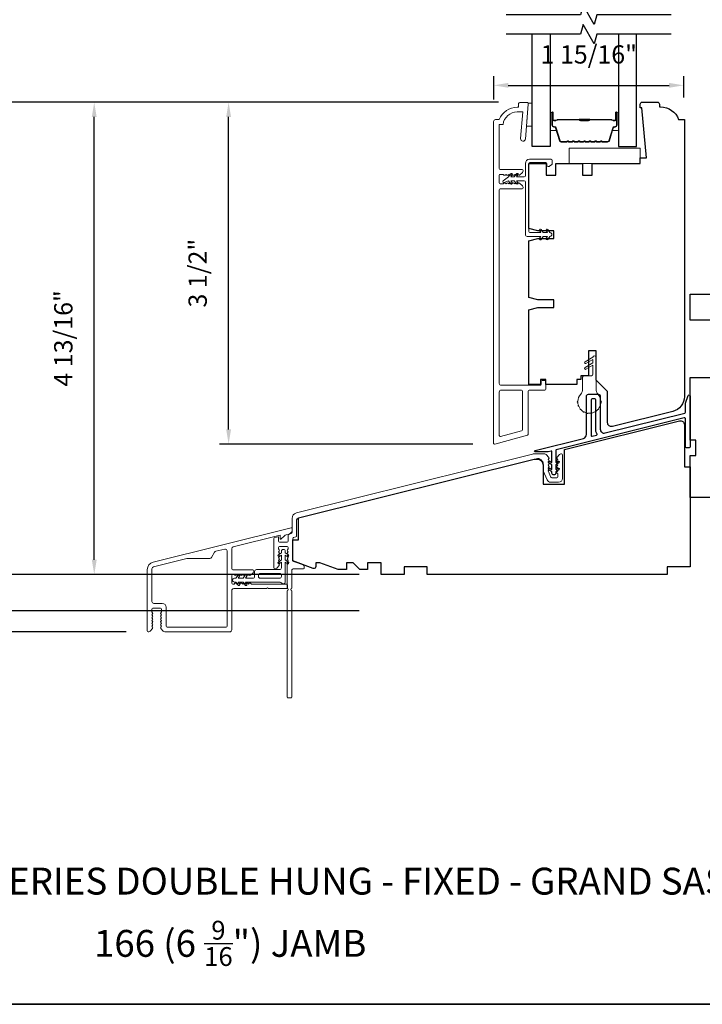
# Model space of a CAD drawing. Extents: x 1937 to 2094, y 826 to 908.
# Drawn here: x 1974 to 1981, y 862 to 872 of the extents above; entities that cross this region are included whole.
import ezdxf

# ---------------------------------------------------------------- set-up
doc = ezdxf.new("R2010")
doc.units = 0
doc.header["$LTSCALE"] = 250
doc.header["$MEASUREMENT"] = 0
doc.header["$PDMODE"] = 3
doc.header["$PDSIZE"] = -2
doc.layers.get('DEFPOINTS').update_dxf_attribs({"color": 2, "linetype": 'CONTINUOUS'})
for name, color, linetype, lineweight in [('6', 6, 'CONTINUOUS', 5), ('8', 7, 'CONTINUOUS', 35), ('Accessory Retainer Clip', 30, 'CONTINUOUS', 9), ('Butal', 9, 'CONTINUOUS', 15), ('Dimensions', 2, 'CONTINUOUS', 25), ('Frame & Sash Cladding', 3, 'CONTINUOUS', 15), ('Nylon Clip', 6, 'CONTINUOUS', 15), ('Sill Nose', 140, 'CONTINUOUS', 15), ('Spacer Bar', 1, 'CONTINUOUS', 9), ('Symbol (ISO)', 7, 'CONTINUOUS', 25), ('Weather-Strip', 6, 'CONTINUOUS', 9), ('Wood', 7, 'CONTINUOUS', 25)]:
    doc.layers.add(name, color=color, linetype=linetype, lineweight=lineweight)
for name, color, linetype in [('7', 7, 'CONTINUOUS'), ('Glass', 6, 'CONTINUOUS'), ('Thermal Break', 43, 'CONTINUOUS')]:
    doc.layers.add(name, color=color, linetype=linetype)
doc.styles.add('Note Text (ISO)', font='tahoma.ttf')
doc.styles.add('ROMANS', font='romans')
doc.dimstyles.new('LWDEC', dxfattribs={"dimscale": 0.075, "dimtxt": 2.5, "dimasz": 2, "dimexe": 1.25, "dimexo": 3, "dimgap": 2, "dimtad": 1, "dimtoh": 1, "dimdec": 4, "dimzin": 11, "dimdsep": 46, "dimlunit": 5, "dimtxsty": 'ROMANS', "dimcen": 0, "dimdle": 1.5, "dimazin": 0, "dimtfac": 0.03937, "dimtdec": 4, "dimtix": 1, "dimtmove": 0, "dimatfit": 3, "dimfxl": 0, "dimfrac": 2, "dimtzin": 0, "dimarcsym": 0})

# ---------------------------------------------------------------- blocks, each defined once
blk = doc.blocks.new('*D113')
at = {"layer": 'DEFPOINTS', "color": 0, "linetype": 'Continuous'}
for p in [(1980.478, 870.956), (1978.529, 870.586), (1980.478, 870.606)]:
    blk.add_point(p, dxfattribs=at)
at = {"layer": 'Dimensions', "color": 0, "linetype": 'Continuous', "lineweight": -2}
for p, q in [((1978.529, 870.811), (1978.529, 871.05)), ((1980.478, 870.831), (1980.478, 871.05)), ((1978.679, 870.956), (1980.328, 870.956))]:
    blk.add_line(p, q, dxfattribs=at)
at = {"layer": 'Dimensions', "color": 0, "linetype": 'Continuous'}
for points in [[(1978.679, 870.981), (1978.679, 870.931), (1978.529, 870.956)], [(1980.328, 870.981), (1980.328, 870.931), (1980.478, 870.956)]]:
    blk.add_solid(points, dxfattribs=at)
at = {"layer": 'Dimensions', "color": 0, "linetype": 'Continuous', "insert": (1979.504, 871.249), "char_height": 0.1875, "attachment_point": 5, "style": 'ROMANS'}
blk.add_mtext('1 15/16"', dxfattribs=at)
blk = doc.blocks.new('*D114')
at = {"layer": 'DEFPOINTS', "color": 0}
for p in [(1975.81, 870.782), (1978.803, 870.782), (1978.54, 867.278)]:
    blk.add_point(p, dxfattribs=at)
at = {"layer": 'Dimensions', "color": 0, "lineweight": -2}
for p, q in [((1978.578, 870.782), (1975.716, 870.782)), ((1975.81, 867.428), (1975.81, 870.632)), ((1978.315, 867.278), (1975.716, 867.278))]:
    blk.add_line(p, q, dxfattribs=at)
at = {"layer": 'Dimensions', "color": 0}
for points in [[(1975.785, 870.632), (1975.835, 870.632), (1975.81, 870.782)], [(1975.785, 867.428), (1975.835, 867.428), (1975.81, 867.278)]]:
    blk.add_solid(points, dxfattribs=at)
at = {"layer": 'Dimensions', "color": 0, "insert": (1975.517, 869.03), "char_height": 0.1875, "attachment_point": 5, "rotation": 90, "style": 'ROMANS'}
blk.add_mtext('3 1/2"', dxfattribs=at)
blk = doc.blocks.new('*D115')
at = {"layer": 'DEFPOINTS', "color": 0}
for p in [(1974.432, 870.782), (1978.803, 870.782), (1977.374, 865.941)]:
    blk.add_point(p, dxfattribs=at)
at = {"layer": 'Dimensions', "color": 0, "lineweight": -2}
for p, q in [((1978.578, 870.782), (1974.338, 870.782)), ((1974.432, 866.091), (1974.432, 870.632)), ((1977.149, 865.941), (1974.338, 865.941))]:
    blk.add_line(p, q, dxfattribs=at)
at = {"layer": 'Dimensions', "color": 0}
for points in [[(1974.407, 870.632), (1974.457, 870.632), (1974.432, 870.782)], [(1974.407, 866.091), (1974.457, 866.091), (1974.432, 865.941)]]:
    blk.add_solid(points, dxfattribs=at)
at = {"layer": 'Dimensions', "color": 0, "insert": (1974.139, 868.361), "char_height": 0.1875, "attachment_point": 5, "rotation": 90, "style": 'ROMANS'}
blk.add_mtext('4 13/16"', dxfattribs=at)
blk = doc.blocks.new('*D116')
at = {"layer": 'DEFPOINTS', "color": 0}
for p in [(1973.288, 870.782), (1978.803, 870.782), (1974.986, 865.352)]:
    blk.add_point(p, dxfattribs=at)
at = {"layer": 'Dimensions', "color": 0, "lineweight": -2}
for p, q in [((1978.578, 870.782), (1973.194, 870.782)), ((1973.288, 865.502), (1973.288, 870.632)), ((1974.761, 865.352), (1973.194, 865.352))]:
    blk.add_line(p, q, dxfattribs=at)
at = {"layer": 'Dimensions', "color": 0}
for points in [[(1973.263, 870.632), (1973.313, 870.632), (1973.288, 870.782)], [(1973.263, 865.502), (1973.313, 865.502), (1973.288, 865.352)]]:
    blk.add_solid(points, dxfattribs=at)
at = {"layer": 'Dimensions', "color": 0, "insert": (1972.995, 868.067), "char_height": 0.1875, "attachment_point": 5, "rotation": 90, "style": 'ROMANS'}
blk.add_mtext('5 7/16"', dxfattribs=at)
blk = doc.blocks.new('*D117')
at = {"layer": 'DEFPOINTS', "color": 0}
for p in [(1972.027, 875.763), (1977.375, 875.763), (1977.374, 865.941)]:
    blk.add_point(p, dxfattribs=at)
at = {"layer": 'Dimensions', "color": 0, "lineweight": -2}
for p, q in [((1977.15, 875.763), (1971.933, 875.763)), ((1972.027, 866.091), (1972.027, 875.613)), ((1977.149, 865.941), (1971.933, 865.941))]:
    blk.add_line(p, q, dxfattribs=at)
at = {"layer": 'Dimensions', "color": 0}
for points in [[(1972.002, 875.613), (1972.052, 875.613), (1972.027, 875.763)], [(1972.002, 866.091), (1972.052, 866.091), (1972.027, 865.941)]]:
    blk.add_solid(points, dxfattribs=at)
at = {"layer": 'Dimensions', "color": 0, "insert": (1971.734, 870.852), "char_height": 0.1875, "attachment_point": 5, "rotation": 90, "style": 'ROMANS'}
blk.add_mtext('OSM (Outside Measurement)', dxfattribs=at)
blk = doc.blocks.new('*D118')
at = {"layer": 'DEFPOINTS', "color": 0}
for p in [(1977.375, 876.138), (1970.73, 865.567), (1977.375, 865.567)]:
    blk.add_point(p, dxfattribs=at)
at = {"layer": 'Dimensions', "color": 0, "lineweight": -2}
for p, q in [((1977.15, 876.138), (1970.637, 876.138)), ((1970.73, 875.988), (1970.73, 865.717)), ((1977.15, 865.567), (1970.637, 865.567))]:
    blk.add_line(p, q, dxfattribs=at)
at = {"layer": 'Dimensions', "color": 0}
for points in [[(1970.705, 875.988), (1970.755, 875.988), (1970.73, 876.138)], [(1970.705, 865.717), (1970.755, 865.717), (1970.73, 865.567)]]:
    blk.add_solid(points, dxfattribs=at)
at = {"layer": 'Dimensions', "color": 0, "insert": (1970.438, 870.853), "char_height": 0.1875, "attachment_point": 5, "rotation": 90, "style": 'ROMANS'}
blk.add_mtext('R.O. (Rough Opening)', dxfattribs=at)

msp = doc.modelspace()

# ---------------------------------------------------------------- linework, layer by layer
at = {"layer": '6'}
for points in [[(1978.88343, 870.77341), (1978.88343, 870.76357), (1978.86562, 870.53719), (1978.92467, 870.53719), (1978.92467, 870.77341)], [(1980.03152, 870.15355), (1980.03152, 870.31103), (1979.30318, 870.31103), (1979.30318, 870.15355)]]:
    msp.add_lwpolyline(points, close=True, dxfattribs=at)
at = {"layer": '7'}
for points in [[(1980.34984, 871.67845), (1979.58695, 871.67845), (1979.56058, 871.58003), (1979.44693, 871.77688), (1979.42056, 871.67845), (1978.65767, 871.67845)], [(1980.34984, 871.4816), (1979.58695, 871.4816), (1979.56058, 871.38318), (1979.44693, 871.58003), (1979.42056, 871.4816), (1978.65767, 871.4816)]]:
    msp.add_lwpolyline(points, dxfattribs=at)
at = {"layer": '8', "linetype": 'Continuous'}
msp.add_lwpolyline([(1966.97988, 883.65809), (1986.19237, 883.65809), (1986.19237, 861.53224), (1966.97988, 861.53224)], close=True, dxfattribs=at)
at = {"layer": 'Accessory Retainer Clip'}
for points in [[(1976.39176, 866.13875), (1976.39176, 866.08954), (1976.42348, 866.06733, -1), (1976.41201, 866.05094), (1976.39176, 866.06512), (1976.39176, 865.86204, -0.76603357), (1976.35465, 865.85203, 0.2670763), (1976.33763, 865.86182), (1975.9822, 865.86182), (1975.9963, 865.84169, -1.00000001), (1975.97991, 865.83022), (1975.95779, 865.86182), (1975.90907, 865.86182), (1975.92316, 865.84169, -1), (1975.90678, 865.83022), (1975.88465, 865.86182), (1975.8697, 865.86182, -1), (1975.8697, 865.90119), (1975.88465, 865.90119), (1975.90678, 865.93279, -1), (1975.92316, 865.92132), (1975.90907, 865.90119), (1975.95779, 865.90119), (1975.97991, 865.93279, -0.99999999), (1975.9963, 865.92132), (1975.9822, 865.90119), (1976.06696, 865.90119, 0.41421356), (1976.0768, 865.91103), (1976.0768, 865.97009, -0.41421356), (1976.09649, 865.98977), (1976.33271, 865.98977, 0.41421356), (1976.35239, 866.00946), (1976.35239, 866.06512), (1976.33214, 866.05094, -1.00000001), (1976.32067, 866.06733), (1976.35239, 866.08954), (1976.35239, 866.13875), (1976.33214, 866.12457, -1), (1976.32067, 866.14095), (1976.35239, 866.16316), (1976.35239, 866.17812, -1), (1976.39176, 866.17812), (1976.39176, 866.16316), (1976.42348, 866.14095, -1), (1976.41201, 866.12457)], [(1976.13586, 865.9504, 0.41421356), (1976.11617, 865.93072), (1976.11617, 865.92088, 0.41421356), (1976.13586, 865.90119), (1976.33271, 865.90119, 0.41421356), (1976.35239, 865.92088), (1976.35239, 865.93072, 0.41421356), (1976.33271, 865.9504)]]:
    msp.add_lwpolyline(points, format="xyb", close=True, dxfattribs=at)
at = {"layer": 'Butal'}
for points in [[(1979.10971, 870.6672), (1979.10971, 870.50269, 0.41421356), (1979.11955, 870.49285), (1979.17171, 870.49285), (1979.16437, 870.51688, 0.32975055), (1979.15022, 870.52734), (1979.14554, 870.52734, -0.41421356), (1979.12546, 870.54742), (1979.12546, 870.67704), (1979.11955, 870.67704, 0.41421356)], [(1979.81025, 870.6672), (1979.81025, 870.50269, -0.41421356), (1979.8004, 870.49285), (1979.74824, 870.49285), (1979.75559, 870.51688, -0.32975055), (1979.76973, 870.52734), (1979.77442, 870.52734, 0.41421356), (1979.7945, 870.54742), (1979.7945, 870.67704), (1979.8004, 870.67704, -0.41421356)]]:
    msp.add_lwpolyline(points, format="xyb", close=True, dxfattribs=at)
at = {"layer": 'Frame & Sash Cladding'}
for points in [[(1978.68507, 870.04342), (1978.67686, 870.03609, -0.38196601), (1978.66374, 870.03609), (1978.65554, 870.04342), (1978.64734, 870.03609, -0.38196601), (1978.63421, 870.03609), (1978.62601, 870.04342), (1978.59648, 870.04342, 0.41421356), (1978.58664, 870.03358), (1978.58664, 869.95484, 0.41421356), (1978.59648, 869.945), (1978.62601, 869.945), (1978.63421, 869.95233, -0.38196601), (1978.64734, 869.95233), (1978.65554, 869.945), (1978.66374, 869.95233, -0.38196601), (1978.67686, 869.95233), (1978.68507, 869.945), (1978.69327, 869.95233, -0.38196601), (1978.70639, 869.95233), (1978.71459, 869.945), (1978.7228, 869.95233, -0.38196601), (1978.73592, 869.95233), (1978.74412, 869.945), (1978.75232, 869.95233, -0.38196601), (1978.76545, 869.95233), (1978.77365, 869.945), (1978.77952, 869.95156, -0.41421356), (1978.79342, 869.95233), (1978.82367, 869.92527, -0.21342177), (1978.83023, 869.9106), (1978.83023, 869.90563, -0.41421356), (1978.82039, 869.89578), (1978.59648, 869.89578, 0.41421356), (1978.58664, 869.88594), (1978.58664, 867.89973, 0.41421356), (1978.60633, 867.88004), (1979.00593, 867.88004, 0.41421356), (1979.01577, 867.88988), (1979.01577, 867.91941, -0.41421356), (1979.02562, 867.92925), (1979.05318, 867.92925, -0.41421356), (1979.06302, 867.91941), (1979.06302, 867.84067, -0.41421356), (1979.05318, 867.83083), (1978.89176, 867.83083, 0.41421356), (1978.88192, 867.82099), (1978.88192, 867.37719, -0.33945426), (1978.87462, 867.36768), (1978.53998, 867.27801, -0.49314543), (1978.52759, 867.28752), (1978.52759, 870.58476, -0.41421356), (1978.54727, 870.60444), (1978.58664, 870.60444, -0.31296265), (1978.77104, 870.7324), (1978.78349, 870.7324), (1978.78349, 870.76192, -0.41421356), (1978.80318, 870.78161), (1978.87207, 870.78161, -0.41421356), (1978.88192, 870.77177), (1978.88192, 870.76192), (1978.85388, 870.40566, -1), (1978.80482, 870.40952), (1978.82635, 870.68318), (1978.77104, 870.68318, 0.3755653), (1978.62472, 870.55523), (1978.58664, 870.55523), (1978.58664, 870.10248, 0.41421356), (1978.59648, 870.09263), (1978.82039, 870.09263, -0.41421356), (1978.83023, 870.08279), (1978.83023, 870.07782, -0.21342177), (1978.82367, 870.06314), (1978.79342, 870.03609, -0.41421356), (1978.77952, 870.03686), (1978.77365, 870.04342), (1978.76545, 870.03609, -0.38196601), (1978.75232, 870.03609), (1978.74412, 870.04342), (1978.73592, 870.03609, -0.38196601), (1978.7228, 870.03609), (1978.71459, 870.04342), (1978.70639, 870.03609, -0.38196601), (1978.69327, 870.03609)], [(1978.58664, 867.36448, 0.49314543), (1978.59903, 867.35498), (1978.81557, 867.413, 0.33945426), (1978.82286, 867.4225), (1978.82286, 867.82099, 0.41421356), (1978.81302, 867.83083), (1978.60633, 867.83083, 0.41421356), (1978.58664, 867.81114)], [(1976.42129, 866.28274), (1976.42129, 866.34626), (1976.4331, 866.35636), (1976.4532, 866.36137, 0.34432725), (1976.46066, 866.37092), (1976.46066, 866.51375, -0.34432761), (1976.50543, 866.57105), (1978.92557, 867.17446, -0.06116262), (1978.93986, 867.17621), (1979.05364, 867.17621, -0.21342177), (1979.06831, 867.16965), (1979.09398, 867.14096, -0.38196601), (1979.09398, 867.12783), (1979.08664, 867.11963), (1979.09398, 867.11143, -0.38196601), (1979.09398, 867.09831), (1979.08664, 867.0901), (1979.09398, 867.0819, -0.38196601), (1979.09398, 867.06878), (1979.08664, 867.06058), (1979.09398, 867.05237, -0.38196601), (1979.09398, 867.03925), (1979.08664, 867.03105), (1979.09398, 867.02285, -0.38196601), (1979.09398, 867.00972), (1979.08854, 867.00365), (1979.11561, 866.93868, 0.30277564), (1979.1247, 866.93262), (1979.17522, 866.93262, 0.41421356), (1979.18506, 866.94247), (1979.18506, 866.97199), (1979.17773, 866.9802, -0.38196601), (1979.17773, 866.99332), (1979.18506, 867.00152), (1979.17773, 867.00972, -0.38196601), (1979.17773, 867.02285), (1979.18506, 867.03105), (1979.17773, 867.03925, -0.38196601), (1979.17773, 867.05237), (1979.18506, 867.06058), (1979.17773, 867.06878, -0.38196601), (1979.17773, 867.0819), (1979.18506, 867.0901), (1979.17773, 867.09831, -0.38196601), (1979.17773, 867.11143), (1979.18506, 867.11963), (1979.17773, 867.12783, -0.38196601), (1979.17773, 867.14096), (1979.20339, 867.16965, -0.21342177), (1979.21807, 867.17621), (1979.22443, 867.17621, -0.41421356), (1979.23428, 867.16637), (1979.23428, 866.92475, -0.41421356), (1979.19491, 866.88538), (1979.11289, 866.88538, -0.30277564), (1979.07654, 866.90961), (1979.03743, 867.00349), (1979.03743, 867.06996, 0.48773259), (1978.96409, 867.12726), (1976.52283, 866.51858, 0.34432761), (1976.5079, 866.49948), (1976.5079, 866.33401, -0.34432725), (1976.50044, 866.32446), (1976.476, 866.31837, 0.34432725), (1976.46853, 866.30882), (1976.46853, 866.08383, 0.31529879), (1976.47501, 866.07458), (1976.57369, 866.03866, -0.31529879), (1976.58664, 866.02017), (1976.58664, 866.00946, -0.41421356), (1976.5768, 865.99962), (1976.47838, 865.99962, 0.41421356), (1976.45869, 865.97993), (1976.45869, 865.80021, 0.75972438), (1976.45869, 865.77191), (1976.45869, 864.6837, -0.41421356), (1976.44885, 864.67385), (1976.42129, 864.67385, -0.41421356), (1976.41145, 864.6837), (1976.41145, 865.77191, 0.75972438), (1976.41145, 865.80021), (1976.41145, 866.03963, -0.18448219), (1976.41395, 866.04619), (1976.42129, 866.0544), (1976.41395, 866.0626, -0.38196601), (1976.41395, 866.07572), (1976.42129, 866.08392), (1976.41395, 866.09213, -0.38196601), (1976.41395, 866.10525), (1976.42129, 866.11345), (1976.41395, 866.12165, -0.38196601), (1976.41395, 866.13478), (1976.42129, 866.14298), (1976.41395, 866.15118, -0.38196601), (1976.41395, 866.1643), (1976.42129, 866.17251), (1976.41395, 866.18071, -0.38196601), (1976.41395, 866.19383), (1976.42129, 866.20203), (1976.42129, 866.21581, 0.41421356), (1976.41145, 866.22566), (1976.33271, 866.22566, 0.41421356), (1976.32287, 866.21581), (1976.32287, 866.20203), (1976.3302, 866.19383, -0.38196601), (1976.3302, 866.18071), (1976.32287, 866.17251), (1976.3302, 866.1643, -0.38197749), (1976.3302, 866.15118), (1976.32287, 866.14298), (1976.3302, 866.13478, -0.38197749), (1976.3302, 866.12165), (1976.32287, 866.11345), (1976.3302, 866.10525, -0.38197749), (1976.3302, 866.09213), (1976.32287, 866.08393), (1976.3302, 866.07572, -0.38197749), (1976.3302, 866.0626), (1976.32287, 866.0544), (1976.3302, 866.0462, -0.38197175), (1976.3302, 866.03368), (1976.3056, 866.00618, -0.21342177), (1976.29093, 865.99962), (1976.28546, 865.99962, -0.41421356), (1976.27562, 866.00946), (1976.27562, 866.30941, -0.34432725), (1976.28308, 866.31896), (1976.31798, 866.32766, -0.48773299), (1976.32287, 866.32384), (1976.32287, 866.28274, 0.41421356), (1976.33271, 866.2729), (1976.41145, 866.2729, 0.41421356)]]:
    msp.add_lwpolyline(points, format="xyb", close=True, dxfattribs=at)
at = {"layer": 'Glass'}
for points in [[(1979.10971, 871.4816), (1979.10971, 870.33021), (1978.92467, 870.33021), (1978.92467, 871.4816)], [(1979.81025, 871.4816), (1979.81025, 870.33021), (1979.99528, 870.33021), (1979.99528, 871.4816)]]:
    msp.add_lwpolyline(points, dxfattribs=at)
at = {"layer": 'Nylon Clip'}
msp.add_lwpolyline([(1979.0627, 870.16329, -0.41421356), (1979.07451, 870.15148), (1979.07451, 870.13574, 0.41421356), (1979.08632, 870.12392), (1979.0942, 870.12392, 0.15391472), (1979.10097, 870.12606), (1979.1246, 870.1426, 0.24469844), (1979.12963, 870.15228), (1979.12963, 870.18692, 0.41421356), (1979.11782, 870.19873), (1978.89735, 870.19873, 0.41421356), (1978.85404, 870.15542), (1978.85404, 870.02944, -0.41421356), (1978.84223, 870.01763), (1978.7639, 870.01763), (1978.77787, 870.03757, 1), (1978.76174, 870.04886), (1978.73987, 870.01763), (1978.70485, 870.01763), (1978.71881, 870.03757, 1), (1978.70269, 870.04886), (1978.68081, 870.01763), (1978.62567, 869.97592, 0.88388574), (1978.63545, 869.95901), (1978.68081, 869.97826), (1978.70269, 869.94702, 1), (1978.71881, 869.95831), (1978.70485, 869.97826), (1978.73987, 869.97826), (1978.76174, 869.94702, 0.99998386), (1978.77787, 869.95831), (1978.7639, 869.97826), (1978.84223, 869.97826, -0.41421356), (1978.85404, 869.96645), (1978.85404, 869.42708, 0.41421356), (1978.87373, 869.40739), (1979.01308, 869.40739), (1978.99912, 869.38745, 1), (1979.01524, 869.37616), (1979.03711, 869.40739), (1979.08198, 869.40739), (1979.06801, 869.38745, 1), (1979.08414, 869.37616), (1979.10601, 869.40739, 1), (1979.10601, 869.44676), (1979.08414, 869.478, 1), (1979.06801, 869.46671), (1979.08198, 869.44676), (1979.03711, 869.44676), (1979.01524, 869.478, 1), (1978.99912, 869.46671), (1979.01308, 869.44676), (1978.89932, 869.44676, -0.41421356), (1978.88948, 869.4566), (1978.88948, 870.15148, -0.41421356), (1978.90129, 870.16329)], format="xyb", close=True, dxfattribs=at)
at = {"layer": 'Sill Nose'}
for points in [[(1975.8957, 865.84214), (1975.9039, 865.84947, -0.38196601), (1975.91703, 865.84947), (1975.92523, 865.84214), (1975.93343, 865.84947, -0.38196601), (1975.94655, 865.84947), (1975.95476, 865.84214), (1975.96296, 865.84947, -0.38196601), (1975.97608, 865.84947), (1975.98428, 865.84214), (1975.99249, 865.84947, -0.38196601), (1976.00561, 865.84947), (1976.01381, 865.84214), (1976.02201, 865.84947, -0.38196567), (1976.03514, 865.84947), (1976.04334, 865.84214), (1976.40357, 865.84214, -0.41421356), (1976.41342, 865.83229), (1976.41342, 865.80473, -0.41421356), (1976.40357, 865.79489), (1976.21787, 865.79489), (1976.20802, 865.80473), (1976.19818, 865.79489), (1975.86224, 865.79489, 0.41421356), (1975.84255, 865.77521), (1975.84255, 865.37166, -0.41421356), (1975.82287, 865.35198), (1975.15508, 865.35198, -0.21342177), (1975.14041, 865.35854), (1975.11474, 865.38724, -0.38196601), (1975.11474, 865.40036), (1975.12208, 865.40856), (1975.11474, 865.41676, -0.38196601), (1975.11474, 865.42989), (1975.12208, 865.43809), (1975.11474, 865.44629, -0.38196601), (1975.11474, 865.45941), (1975.12208, 865.46762), (1975.11474, 865.47582, -0.38196601), (1975.11474, 865.48894), (1975.12208, 865.49714), (1975.11474, 865.50535, -0.38196601), (1975.11474, 865.51847), (1975.12208, 865.52667), (1975.11474, 865.53487, -0.38196601), (1975.11474, 865.548), (1975.12208, 865.5562), (1975.12208, 865.58573, 0.41421356), (1975.11224, 865.59557), (1975.0335, 865.59557, 0.41421356), (1975.02366, 865.58573), (1975.02366, 865.5562), (1975.03099, 865.548, -0.38196601), (1975.03099, 865.53487), (1975.02366, 865.52667), (1975.03099, 865.51847, -0.38196601), (1975.03099, 865.50535), (1975.02366, 865.49714), (1975.03099, 865.48894, -0.38196601), (1975.03099, 865.47582), (1975.02366, 865.46762), (1975.03099, 865.45941, -0.38196601), (1975.03099, 865.44629), (1975.02366, 865.43809), (1975.03099, 865.42989, -0.38196601), (1975.03099, 865.41676), (1975.02366, 865.40856), (1975.03099, 865.40036, -0.38196601), (1975.03099, 865.38724), (1975.00533, 865.35854, -0.21342177), (1974.99065, 865.35198), (1974.98625, 865.35198, -0.41421356), (1974.97641, 865.36182), (1974.97641, 865.98977, -0.34432795), (1975.0361, 866.06617), (1976.4512, 866.419, -0.48773221), (1976.46342, 866.40945), (1976.46342, 866.38839, -0.21920109), (1976.45653, 866.37343), (1976.44054, 866.35975, -0.11634546), (1976.42448, 866.35147), (1976.40005, 866.34538, 0.11614645), (1976.38401, 866.33712), (1976.34412, 866.30305, -0.64014164), (1976.33763, 866.30605), (1976.33763, 866.34199), (1975.85747, 866.22227, 0.34432795), (1975.84255, 866.20317), (1975.84255, 865.99765, 0.41421356), (1975.85239, 865.98781), (1976.05854, 865.98781, -0.41421356), (1976.06839, 865.97796), (1976.06839, 865.97177, -0.21342207), (1976.06182, 865.95709), (1976.03514, 865.93322, -0.38196567), (1976.02201, 865.93322), (1976.01381, 865.94056), (1976.00561, 865.93322, -0.38196601), (1975.99249, 865.93322), (1975.98428, 865.94056), (1975.97608, 865.93322, -0.38196601), (1975.96296, 865.93322), (1975.95476, 865.94056), (1975.94655, 865.93322, -0.38196601), (1975.93343, 865.93322), (1975.92523, 865.94056), (1975.91703, 865.93322, -0.38196601), (1975.9039, 865.93322), (1975.8957, 865.94056), (1975.8875, 865.93322, -0.38196601), (1975.87438, 865.93322), (1975.86617, 865.94056), (1975.85239, 865.94056, 0.41421356), (1975.84255, 865.93072), (1975.84255, 865.85198, 0.41421356), (1975.85239, 865.84214), (1975.86617, 865.84214), (1975.87438, 865.84947, -0.38196601), (1975.8875, 865.84947)], [(1975.6351, 866.11416, -0.26902029), (1975.61797, 866.10422), (1975.38642, 866.10422, 0.06116231), (1975.38165, 866.10364), (1975.03858, 866.0181, 0.34432795), (1975.02366, 865.999), (1975.02366, 865.6625, 0.41421356), (1975.04334, 865.64281), (1975.12996, 865.64281, -0.41421356), (1975.16933, 865.60344), (1975.16933, 865.40907, 0.41421356), (1975.17917, 865.39922), (1975.78547, 865.39922, 0.41421356), (1975.79531, 865.40907), (1975.79531, 866.18158, 0.48773221), (1975.77086, 866.20068), (1975.67874, 866.17771, 0.20342023), (1975.66645, 866.16845)]]:
    msp.add_lwpolyline(points, format="xyb", close=True, dxfattribs=at)
at = {"layer": 'Spacer Bar'}
for points in [[(1979.17009, 870.51875), (1979.20932, 870.39042, 0.32975055), (1979.22241, 870.38074), (1979.27802, 870.38074), (1979.28043, 870.38372, -0.47697553), (1979.29753, 870.38372), (1979.29994, 870.38074), (1979.33502, 870.38074), (1979.33743, 870.38372, -0.47697553), (1979.35453, 870.38372), (1979.35694, 870.38074), (1979.39202, 870.38074), (1979.39443, 870.38372, -0.47697553), (1979.41153, 870.38372), (1979.41394, 870.38074), (1979.44902, 870.38074), (1979.45143, 870.38372, -0.47697553), (1979.46853, 870.38372), (1979.47094, 870.38074), (1979.50602, 870.38074), (1979.50843, 870.38372, -0.47697553), (1979.52553, 870.38372), (1979.52794, 870.38074), (1979.56302, 870.38074), (1979.56543, 870.38372, -0.47697553), (1979.58253, 870.38372), (1979.58494, 870.38074), (1979.62002, 870.38074), (1979.62243, 870.38372, -0.47697553), (1979.63953, 870.38372), (1979.64194, 870.38074), (1979.69755, 870.38074, 0.32975055), (1979.71064, 870.39042), (1979.74987, 870.51875, -0.32975055), (1979.77013, 870.53374), (1979.77481, 870.53374, 0.41421356), (1979.7885, 870.54742), (1979.7885, 870.67704, 1), (1979.7855, 870.67704), (1979.7855, 870.60366, -0.41421356), (1979.77359, 870.59176), (1979.75344, 870.59176), (1979.75344, 870.59776), (1979.77359, 870.59776, 0.41421356), (1979.7795, 870.60366), (1979.7795, 870.67704, -1), (1979.7945, 870.67704), (1979.7945, 870.54742, -0.41421356), (1979.77481, 870.52774), (1979.77013, 870.52774, 0.32975055), (1979.75561, 870.51699), (1979.71637, 870.38867, -0.32975055), (1979.69755, 870.37474), (1979.64146, 870.37474, -0.2262769), (1979.63757, 870.37659), (1979.63486, 870.37994, 0.47697553), (1979.62709, 870.37994), (1979.62438, 870.37659, -0.2262769), (1979.6205, 870.37474), (1979.58446, 870.37474, -0.2262769), (1979.58057, 870.37659), (1979.57786, 870.37994, 0.47697553), (1979.57009, 870.37994), (1979.56738, 870.37659, -0.2262769), (1979.5635, 870.37474), (1979.52746, 870.37474, -0.2262769), (1979.52358, 870.37659), (1979.52086, 870.37994, 0.47697553), (1979.51309, 870.37994), (1979.51038, 870.37659, -0.2262769), (1979.5065, 870.37474), (1979.47046, 870.37474, -0.2262769), (1979.46658, 870.37659), (1979.46386, 870.37994, 0.47697553), (1979.45609, 870.37994), (1979.45338, 870.37659, -0.2262769), (1979.4495, 870.37474), (1979.41346, 870.37474, -0.2262769), (1979.40958, 870.37659), (1979.40686, 870.37994, 0.47697553), (1979.39909, 870.37994), (1979.39638, 870.37659, -0.2262769), (1979.3925, 870.37474), (1979.35646, 870.37474, -0.2262769), (1979.35258, 870.37659), (1979.34986, 870.37994, 0.47697553), (1979.34209, 870.37994), (1979.33938, 870.37659, -0.2262769), (1979.3355, 870.37474), (1979.29946, 870.37474, -0.2262769), (1979.29558, 870.37659), (1979.29286, 870.37994, 0.47697553), (1979.28509, 870.37994), (1979.28238, 870.37659, -0.2262769), (1979.2785, 870.37474), (1979.22241, 870.37474, -0.32975055), (1979.20358, 870.38867), (1979.16435, 870.51699, 0.32975055), (1979.14983, 870.52774), (1979.14514, 870.52774, -0.41421356), (1979.12546, 870.54742), (1979.12546, 870.67704, -1), (1979.14046, 870.67704), (1979.14046, 870.60366, 0.41421356), (1979.14636, 870.59776), (1979.16652, 870.59776), (1979.16652, 870.59176), (1979.14636, 870.59176, -0.41421356), (1979.13446, 870.60366), (1979.13446, 870.67704, 1), (1979.13146, 870.67704), (1979.13146, 870.54742, 0.41421356), (1979.14514, 870.53374), (1979.14983, 870.53374, -0.32975055)], [(1979.14907, 870.59976), (1979.17393, 870.59976, 0.22906983), (1979.18025, 870.60268, -0.22448136), (1979.18566, 870.60524), (1979.40333, 870.60524, -0.28963953), (1979.40965, 870.60124, 0.27273596), (1979.41848, 870.59526), (1979.50147, 870.59526, 0.27273609), (1979.51031, 870.60124, -0.28963953), (1979.51663, 870.60524), (1979.73429, 870.60524, -0.22448136), (1979.7397, 870.60268, 0.22906983), (1979.74603, 870.59976), (1979.77089, 870.59976), (1979.77089, 870.59776), (1979.74604, 870.59776, -0.22858496), (1979.73816, 870.60141, 0.22448136), (1979.73429, 870.60324), (1979.51663, 870.60324, 0.28963953), (1979.51211, 870.60038, -0.27414127), (1979.50153, 870.59326), (1979.41842, 870.59326, -0.27414127), (1979.40784, 870.60038, 0.28963953), (1979.40333, 870.60324), (1979.18566, 870.60324, 0.22448136), (1979.1818, 870.60141, -0.22858496), (1979.17391, 870.59776), (1979.14907, 870.59776)]]:
    msp.add_lwpolyline(points, format="xyb", close=True, dxfattribs=at)
msp.add_lwpolyline([(1979.40336, 870.60324, 0.00188508), (1979.40333, 870.60324), (1979.18566, 870.60324, 0.22448136), (1979.1818, 870.60141, -0.22858496), (1979.17391, 870.59776), (1979.14907, 870.59776), (1979.14907, 870.59976), (1979.17393, 870.59976, 0.22906983), (1979.18025, 870.60268, -0.22448136), (1979.18566, 870.60524), (1979.40333, 870.60524, 0.21424516), (1979.40477, 870.60589, -0.21424516), (1979.41001, 870.60824), (1979.50995, 870.60824, -0.21424516), (1979.51518, 870.60589, 0.21424516), (1979.51663, 870.60524), (1979.73429, 870.60524, -0.22448136), (1979.7397, 870.60268, 0.22906983), (1979.74603, 870.59976), (1979.77089, 870.59976), (1979.77089, 870.59776), (1979.74604, 870.59776, -0.22858496), (1979.73816, 870.60141, 0.22448136), (1979.73429, 870.60324), (1979.51663, 870.60324, -0.21424516), (1979.51369, 870.60456, 0.21424516), (1979.50995, 870.60624), (1979.41001, 870.60624, 0.21424516), (1979.40627, 870.60456, -0.21424516), (1979.40333, 870.60324)], format="xyb", dxfattribs=at)
at = {"layer": 'Thermal Break'}
for points in [[(1980.48386, 867.54492), (1979.17135, 867.21767, 0.34432761), (1979.16538, 867.21003), (1979.16538, 867.08703), (1979.18532, 867.101, -0.99999999), (1979.19662, 867.08487), (1979.16538, 867.063), (1979.16538, 867.01617), (1979.18532, 867.03013, -1), (1979.19662, 867.01401), (1979.16538, 866.99214), (1979.16538, 866.98032, -1), (1979.12601, 866.98032), (1979.12601, 866.99214), (1979.09477, 867.01401, -1), (1979.10606, 867.03013), (1979.12601, 867.01617), (1979.12601, 867.063), (1979.09477, 867.08487, -1), (1979.10606, 867.101), (1979.12601, 867.08703), (1979.12601, 867.20007, 0.48773259), (1979.1199, 867.20484), (1979.08905, 867.19715, -0.06116262), (1979.08667, 867.19686), (1978.95672, 867.19686, -0.88472526), (1978.95481, 867.21237), (1979.45049, 867.33596, 0.34432761), (1979.48034, 867.37416), (1979.48034, 867.76772, -0.41421356), (1979.50002, 867.78741), (1979.60239, 867.78741, -0.41421356), (1979.62207, 867.76772), (1979.62207, 867.42913, 0.48773259), (1979.67097, 867.39093), (1980.48862, 867.5948, 0.34432761), (1980.49609, 867.60435), (1980.49609, 867.69768), (1980.52424, 867.77503, -0.83909963), (1980.54333, 867.77166), (1980.54333, 867.25001, -0.41421356), (1980.53349, 867.24017), (1980.50593, 867.24017, -0.41421356), (1980.49609, 867.25001), (1980.49609, 867.53537, 0.48773259)], [(1979.57483, 867.73032, 0.41421356), (1979.56499, 867.74017), (1979.53743, 867.74017, 0.41421356), (1979.52758, 867.73032), (1979.52758, 867.36778, 0.48773259), (1979.53981, 867.35823), (1979.58187, 867.36872, 0.50856788), (1979.58785, 867.38346, -0.13976539), (1979.57483, 867.42913)]]:
    msp.add_lwpolyline(points, format="xyb", close=True, dxfattribs=at)
at = {"layer": 'Weather-Strip'}
msp.add_lwpolyline([(1979.44654, 867.61139, -0.06619464), (1979.42268, 867.63141, -1.0213955), (1979.41626, 867.63907, -0.06619464), (1979.40069, 867.66603, -1.0213955), (1979.39727, 867.67543, -0.06619464), (1979.39186, 867.70609, -1.0213955), (1979.39186, 867.71609, -0.17175919), (1979.42128, 867.78921, 0.18267581), (1979.44097, 867.84129), (1979.44097, 867.9627, -0.41421356), (1979.45663, 867.97835), (1979.53161, 867.97835, 0.41421356), (1979.54727, 867.99401), (1979.54727, 868.086), (1979.47542, 868.04451, -1), (1979.46558, 868.06156), (1979.54727, 868.10873), (1979.54727, 868.14505), (1979.47542, 868.10357, -1), (1979.46558, 868.12062), (1979.54727, 868.16778, -1), (1979.57876, 868.16778), (1979.57876, 867.84129, 0.18267581), (1979.59845, 867.78921, -0.17175919), (1979.62787, 867.71609, -1.0213955), (1979.62787, 867.70609, -0.06619464), (1979.62246, 867.67543, -1.0213955), (1979.61905, 867.66603, -0.06619464), (1979.60348, 867.63907, -1.0213955), (1979.59705, 867.63141, -0.06619464), (1979.5732, 867.61139, -1.0213955), (1979.56454, 867.6064, -0.06619464), (1979.53528, 867.59575, -1.0213955), (1979.52544, 867.59401, -0.06619464), (1979.4943, 867.59401, -1.0213955), (1979.48445, 867.59575, -0.06619464), (1979.45519, 867.6064, -1.0213955)], format="xyb", close=True, dxfattribs=at)
at = {"layer": 'Wood'}
msp.add_lwpolyline([(1978.88979, 869.75985), (1978.88979, 870.15355), (1979.06695, 870.15355), (1979.06695, 870.03544), (1979.16538, 870.03544), (1979.16538, 870.15355), (1979.44097, 870.15355), (1979.44097, 870.03544), (1979.53939, 870.03544), (1979.53939, 870.15355), (1980.03152, 870.15355), (1980.03152, 870.2126), (1980.09451, 870.2126), (1980.04973, 870.72441), (1980.03152, 870.72441), (1980.03152, 870.76378, -0.41421356), (1980.0512, 870.78347), (1980.20868, 870.78347, -0.41421356), (1980.22837, 870.76378), (1980.22837, 870.73425), (1980.24082, 870.73425, -0.31296265), (1980.42522, 870.6063), (1980.48427, 870.6063), (1980.48427, 867.76504, -0.34432761), (1980.36489, 867.61224), (1979.74577, 867.45787, -0.48773259), (1979.69687, 867.49607), (1979.69687, 867.81497), (1979.57876, 867.93308), (1979.57876, 868.23426), (1979.50002, 868.23426), (1979.50002, 867.97835), (1979.42128, 867.97835), (1979.42128, 867.93898), (1979.38191, 867.93898), (1979.38191, 867.88977), (1979.06302, 867.88977), (1979.06302, 867.93898), (1979.0079, 867.93898), (1979.0079, 867.88977), (1978.88979, 867.88977), (1978.88979, 868.65256), (1978.98164, 868.67717), (1979.14569, 868.67717), (1979.14569, 868.75591), (1978.98164, 868.75591), (1978.88979, 868.78052), (1978.88979, 869.36123), (1978.98162, 869.38583), (1979.14569, 869.38583), (1979.14569, 869.46457), (1978.98162, 869.46457), (1978.88979, 869.48918), (1978.88979, 870.15355)], format="xyb", dxfattribs=at)
for points in [[(1980.54333, 867.16143), (1980.60238, 867.16143), (1980.60238, 867.31891), (1980.54333, 867.31891), (1980.54333, 867.95867), (1980.80908, 867.95867), (1980.80908, 868.54922), (1980.54333, 868.54922), (1980.54333, 868.81497), (1980.9764, 868.81497, -0.41421356), (1981.03545, 868.75591), (1981.03545, 866.72836), (1980.54333, 866.72836)], [(1977.37404, 865.94096), (1977.37404, 866.05907), (1977.23625, 866.05907), (1977.23625, 865.99017), (1977.15751, 865.99017), (1977.08861, 866.05907), (1977.01971, 866.05907), (1977.01971, 865.99017), (1976.93342, 865.99017), (1976.74412, 866.05907), (1976.70475, 866.05907), (1976.70475, 866.02089, -0.52056705), (1976.67834, 866.00239), (1976.46853, 866.07875), (1976.46853, 866.29529), (1976.52759, 866.29529), (1976.52759, 866.51977), (1978.94323, 867.12206), (1978.9764, 867.12206, -0.41421356), (1979.03546, 867.063), (1979.03546, 866.86615), (1979.25593, 866.86615), (1979.25593, 867.22052), (1980.43538, 867.51459, -0.48773259), (1980.48427, 867.47639), (1980.48427, 867.04332), (1980.54333, 867.04332), (1980.54333, 866.0197), (1980.30711, 866.0197), (1980.30711, 865.94096), (1977.84648, 865.94096), (1977.84648, 866.0197), (1977.61026, 866.0197), (1977.61026, 865.94096)]]:
    msp.add_lwpolyline(points, format="xyb", close=True, dxfattribs=at)

# ---------------------------------------------------------------- texts
at = {"layer": 'Symbol (ISO)', "char_height": 0.2755889, "attachment_point": 2, "style": 'Note Text (ISO)'}
for s, insert, width in [('\\pt5.99985;\\PMETAL CLAD 25 SERIES DOUBLE HUNG - FIXED - GRAND SASH', (1975.86626, 863.39251), 13.249445), ('\\A1;\\pt41.99975;\\P166 (6 {\\H0.7x;\\S9/16;}") JAMB', (1975.82638, 862.84807), 5.3790543)]:
    msp.add_mtext(s, dxfattribs=dict(at, insert=insert, width=width))

# ---------------------------------------------------------------- dimensions: what is measured, and where the dimension line sits
at = {"layer": 'Dimensions'}
for base, p1, p2, text, picture, middle in [((1970.73041, 865.56722), (1977.37469, 876.13784), (1977.3747, 865.56722), 'R.O. (Rough Opening)', '*D118', (1970.43755, 870.85253)), ((1972.02658, 875.76318), (1977.37404, 865.94096), (1977.37469, 875.76318), 'OSM (Outside Measurement)', '*D117', (1971.73372, 870.85207))]:
    dim = msp.add_linear_dim(base=base, p1=p1, p2=p2, angle=90, text=text, dimstyle='LWDEC', override={"dimpost": '"'}, dxfattribs=at)
    dim.commit()
    dim.dimension.update_dxf_attribs({"geometry": picture, "text_midpoint": middle})
at = {"layer": 'Dimensions', "linetype": 'Continuous'}
dim = msp.add_linear_dim(base=(1980.47792, 870.95637), p1=(1978.5291, 870.58612), p2=(1980.47792, 870.6058), dimstyle='LWDEC', override={"dimpost": '"'}, dxfattribs=at)
dim.commit()
dim.dimension.update_dxf_attribs({"geometry": '*D113', "text_midpoint": (1979.50351, 871.24923)})
at = {"layer": 'Dimensions'}
for base, p1, p2, picture, middle in [((1973.28811, 870.78161), (1974.98625, 865.35198), (1978.80318, 870.78161), '*D116', (1972.99525, 868.06679)), ((1974.431932, 870.781609), (1977.374045, 865.940957), (1978.803176, 870.781609), '*D115', (1974.139074, 868.361283)), ((1975.81018, 870.78161), (1978.53998, 867.27801), (1978.80318, 870.78161), '*D114', (1975.51733, 869.02981))]:
    dim = msp.add_linear_dim(base=base, p1=p1, p2=p2, angle=90, dimstyle='LWDEC', override={"dimpost": '"'}, dxfattribs=at)
    dim.commit()
    dim.dimension.update_dxf_attribs({"geometry": picture, "text_midpoint": middle})

doc.saveas('drawing.dxf')
